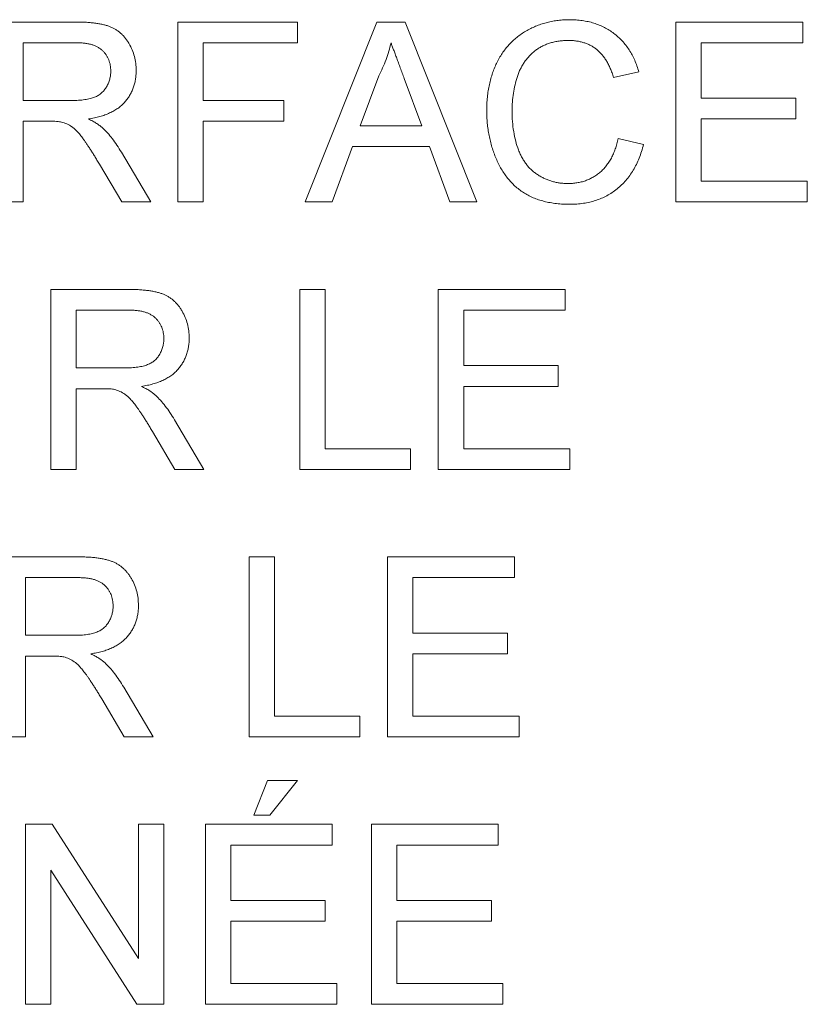
# Paper-space layout '_Left' of a CAD drawing. Units: millimetres. Extents: x -934 to 28, y -52 to 1931.
# Drawn here: x -122 to -110, y 1428 to 1442 of the extents above; entities that cross this region are included whole.
import ezdxf

# ---------------------------------------------------------------- set-up
doc = ezdxf.new("R2010")
doc.units = ezdxf.units.MM

psp = doc.layouts.new('_Left')

# ---------------------------------------------------------------- linework, layer by layer
at = {"color": 7, "linetype": 'Continuous', "lineweight": 15}
for p, q in [((-122.026, 1442.235), (-120.911, 1442.235)), ((-119.457, 1439.667), (-119.457, 1442.235)), ((-119.457, 1442.235), (-117.745, 1442.235)), ((-117.745, 1442.235), (-117.745, 1441.939)), ((-117.635, 1439.667), (-116.616, 1442.235)), ((-116.616, 1442.235), (-116.207, 1442.235)), ((-116.207, 1442.235), (-115.187, 1439.667)), ((-112.345, 1439.667), (-112.345, 1442.235)), ((-112.345, 1442.235), (-110.534, 1442.235)), ((-110.534, 1442.235), (-110.534, 1441.939)), ((-120.898, 1441.939), (-121.663, 1441.939)), ((-121.663, 1441.939), (-121.663, 1441.116)), ((-117.745, 1441.939), (-119.095, 1441.939)), ((-119.095, 1441.939), (-119.095, 1441.116)), ((-111.983, 1441.939), (-111.983, 1441.149)), ((-110.534, 1441.939), (-111.983, 1441.939)), ((-116.587, 1441.465), (-116.85, 1440.754)), ((-112.872, 1441.522), (-113.234, 1441.444)), ((-115.973, 1440.754), (-116.223, 1441.429)), ((-121.663, 1441.116), (-120.975, 1441.116)), ((-119.095, 1441.116), (-117.943, 1441.116)), ((-117.943, 1441.116), (-117.943, 1440.819)), ((-111.983, 1441.149), (-110.633, 1441.149)), ((-110.633, 1441.149), (-110.633, 1440.852)), ((-121.292, 1440.819), (-121.663, 1440.819)), ((-121.663, 1440.819), (-121.663, 1439.667)), ((-117.943, 1440.819), (-119.095, 1440.819)), ((-119.095, 1440.819), (-119.095, 1439.667)), ((-110.633, 1440.852), (-111.983, 1440.852)), ((-111.983, 1440.852), (-111.983, 1439.963)), ((-116.85, 1440.754), (-115.973, 1440.754)), ((-113.168, 1440.574), (-112.806, 1440.489)), ((-120.261, 1440.376), (-119.839, 1439.667)), ((-116.959, 1440.457), (-117.251, 1439.667)), ((-115.864, 1440.457), (-116.959, 1440.457)), ((-115.572, 1439.667), (-115.864, 1440.457)), ((-120.255, 1439.667), (-120.575, 1440.209)), ((-111.983, 1439.963), (-110.468, 1439.963)), ((-110.468, 1439.963), (-110.468, 1439.667)), ((-121.663, 1439.667), (-122.026, 1439.667)), ((-119.839, 1439.667), (-120.255, 1439.667)), ((-119.095, 1439.667), (-119.457, 1439.667)), ((-117.251, 1439.667), (-117.635, 1439.667)), ((-115.187, 1439.667), (-115.572, 1439.667)), ((-110.468, 1439.667), (-112.345, 1439.667)), ((-121.268, 1435.851), (-121.268, 1438.419)), ((-121.268, 1438.419), (-120.154, 1438.419)), ((-117.712, 1438.419), (-117.35, 1438.419)), ((-117.712, 1435.851), (-117.712, 1438.419)), ((-117.35, 1438.419), (-117.35, 1436.147)), ((-115.736, 1435.851), (-115.736, 1438.419)), ((-115.736, 1438.419), (-113.925, 1438.419)), ((-113.925, 1438.419), (-113.925, 1438.123)), ((-120.14, 1438.123), (-120.906, 1438.123)), ((-120.906, 1438.123), (-120.906, 1437.3)), ((-113.925, 1438.123), (-115.374, 1438.123)), ((-115.374, 1438.123), (-115.374, 1437.333)), ((-120.906, 1437.3), (-120.218, 1437.3)), ((-115.374, 1437.333), (-114.024, 1437.333)), ((-114.024, 1437.333), (-114.024, 1437.036)), ((-120.535, 1437.003), (-120.906, 1437.003)), ((-120.906, 1437.003), (-120.906, 1435.851)), ((-114.024, 1437.036), (-115.374, 1437.036)), ((-115.374, 1437.036), (-115.374, 1436.147)), ((-119.503, 1436.56), (-119.082, 1435.851)), ((-119.497, 1435.851), (-119.817, 1436.393)), ((-117.35, 1436.147), (-116.132, 1436.147)), ((-116.132, 1436.147), (-116.132, 1435.851)), ((-115.374, 1436.147), (-113.86, 1436.147)), ((-113.86, 1436.147), (-113.86, 1435.851)), ((-120.906, 1435.851), (-121.268, 1435.851)), ((-119.082, 1435.851), (-119.497, 1435.851)), ((-116.132, 1435.851), (-117.712, 1435.851)), ((-113.86, 1435.851), (-115.736, 1435.851)), ((-121.993, 1434.603), (-120.878, 1434.603)), ((-118.436, 1434.603), (-118.074, 1434.603)), ((-118.436, 1432.035), (-118.436, 1434.603)), ((-118.074, 1434.603), (-118.074, 1432.331)), ((-116.461, 1434.603), (-114.65, 1434.603)), ((-116.461, 1432.035), (-116.461, 1434.603)), ((-114.65, 1434.603), (-114.65, 1434.307)), ((-120.865, 1434.307), (-121.63, 1434.307)), ((-121.63, 1434.307), (-121.63, 1433.484)), ((-114.65, 1434.307), (-116.099, 1434.307)), ((-116.099, 1434.307), (-116.099, 1433.517)), ((-121.63, 1433.484), (-120.943, 1433.484)), ((-116.099, 1433.517), (-114.749, 1433.517)), ((-114.749, 1433.517), (-114.749, 1433.22)), ((-121.259, 1433.187), (-121.63, 1433.187)), ((-121.63, 1433.187), (-121.63, 1432.035)), ((-114.749, 1433.22), (-116.099, 1433.22)), ((-116.099, 1433.22), (-116.099, 1432.331)), ((-120.228, 1432.744), (-119.807, 1432.035)), ((-120.222, 1432.035), (-120.542, 1432.577)), ((-118.074, 1432.331), (-116.856, 1432.331)), ((-116.856, 1432.331), (-116.856, 1432.035)), ((-116.099, 1432.331), (-114.584, 1432.331)), ((-114.584, 1432.331), (-114.584, 1432.035)), ((-121.63, 1432.035), (-121.993, 1432.035)), ((-119.807, 1432.035), (-120.222, 1432.035)), ((-116.856, 1432.035), (-118.436, 1432.035)), ((-114.584, 1432.035), (-116.461, 1432.035)), ((-118.371, 1430.919), (-118.173, 1431.413)), ((-118.173, 1431.413), (-117.745, 1431.413)), ((-117.745, 1431.413), (-118.14, 1430.919)), ((-121.63, 1428.219), (-121.63, 1430.787)), ((-121.63, 1430.787), (-121.248, 1430.787)), ((-121.248, 1430.787), (-120.017, 1428.871)), ((-120.017, 1428.871), (-120.017, 1430.787)), ((-120.017, 1430.787), (-119.655, 1430.787)), ((-119.655, 1430.787), (-119.655, 1428.219)), ((-119.062, 1430.787), (-117.251, 1430.787)), ((-119.062, 1428.219), (-119.062, 1430.787)), ((-118.14, 1430.919), (-118.371, 1430.919)), ((-117.251, 1430.787), (-117.251, 1430.491)), ((-116.691, 1428.219), (-116.691, 1430.787)), ((-116.691, 1430.787), (-114.88, 1430.787)), ((-114.88, 1430.787), (-114.88, 1430.491)), ((-117.251, 1430.491), (-118.7, 1430.491)), ((-118.7, 1430.491), (-118.7, 1429.701)), ((-114.88, 1430.491), (-116.329, 1430.491)), ((-116.329, 1430.491), (-116.329, 1429.701)), ((-120.038, 1428.219), (-121.268, 1430.135)), ((-121.268, 1430.135), (-121.268, 1428.219)), ((-118.7, 1429.701), (-117.35, 1429.701)), ((-117.35, 1429.701), (-117.35, 1429.404)), ((-116.329, 1429.701), (-114.979, 1429.701)), ((-114.979, 1429.701), (-114.979, 1429.404)), ((-117.35, 1429.404), (-118.7, 1429.404)), ((-118.7, 1429.404), (-118.7, 1428.515)), ((-114.979, 1429.404), (-116.329, 1429.404)), ((-116.329, 1429.404), (-116.329, 1428.515)), ((-118.7, 1428.515), (-117.185, 1428.515)), ((-117.185, 1428.515), (-117.185, 1428.219)), ((-116.329, 1428.515), (-114.814, 1428.515)), ((-114.814, 1428.515), (-114.814, 1428.219)), ((-121.268, 1428.219), (-121.63, 1428.219)), ((-119.655, 1428.219), (-120.038, 1428.219)), ((-117.185, 1428.219), (-119.062, 1428.219)), ((-114.814, 1428.219), (-116.691, 1428.219))]:
    psp.add_line(p, q, dxfattribs=at)
for points, knots in [([(-120.911, 1442.235), (-120.885, 1442.235), (-120.834, 1442.235), (-120.76, 1442.232), (-120.692, 1442.226), (-120.628, 1442.219), (-120.569, 1442.209), (-120.514, 1442.198), (-120.465, 1442.184), (-120.42, 1442.168), (-120.378, 1442.149), (-120.339, 1442.127), (-120.302, 1442.102), (-120.268, 1442.073), (-120.235, 1442.041), (-120.204, 1442.005), (-120.176, 1441.967), (-120.141, 1441.911), (-120.104, 1441.838), (-120.073, 1441.743), (-120.053, 1441.645), (-120.051, 1441.577), (-120.05, 1441.543)], [0, 0, 0, 0, 0.062113, 0.120212, 0.174385, 0.225444, 0.272358, 0.316388, 0.356869, 0.393978, 0.429589, 0.464683, 0.500036, 0.535483, 0.571363, 0.607909, 0.645662, 0.684517, 0.762579, 0.840497, 0.919073, 1, 1, 1, 1]), ([(-115.045, 1440.97), (-115.044, 1441.003), (-115.043, 1441.067), (-115.037, 1441.162), (-115.025, 1441.254), (-115.008, 1441.342), (-114.987, 1441.428), (-114.962, 1441.51), (-114.931, 1441.589), (-114.896, 1441.664), (-114.857, 1441.736), (-114.814, 1441.804), (-114.766, 1441.867), (-114.715, 1441.926), (-114.66, 1441.98), (-114.6, 1442.029), (-114.537, 1442.075), (-114.47, 1442.115), (-114.4, 1442.151), (-114.329, 1442.183), (-114.255, 1442.209), (-114.18, 1442.23), (-114.103, 1442.248), (-114.024, 1442.259), (-113.943, 1442.267), (-113.889, 1442.268), (-113.862, 1442.268)], [0, 0, 0, 0, 0.049401, 0.097605, 0.144255, 0.189472, 0.233915, 0.277237, 0.319859, 0.361957, 0.403486, 0.443934, 0.483649, 0.522893, 0.561858, 0.600795, 0.640104, 0.679643, 0.7194, 0.758854, 0.798315, 0.837802, 0.877469, 0.917683, 0.958393, 1, 1, 1, 1]), ([(-113.862, 1442.268), (-113.831, 1442.268), (-113.771, 1442.267), (-113.682, 1442.257), (-113.597, 1442.241), (-113.516, 1442.221), (-113.438, 1442.193), (-113.364, 1442.159), (-113.295, 1442.119), (-113.229, 1442.073), (-113.167, 1442.022), (-113.109, 1441.966), (-113.058, 1441.904), (-113.01, 1441.837), (-112.968, 1441.765), (-112.931, 1441.689), (-112.898, 1441.608), (-112.881, 1441.551), (-112.872, 1441.522)], [0, 0, 0, 0, 0.068649, 0.134937, 0.198842, 0.261409, 0.322517, 0.382377, 0.442471, 0.502228, 0.562101, 0.621732, 0.681851, 0.742049, 0.803908, 0.867162, 0.932361, 1, 1, 1, 1]), ([(-120.412, 1441.535), (-120.413, 1441.55), (-120.413, 1441.578), (-120.418, 1441.619), (-120.428, 1441.659), (-120.441, 1441.696), (-120.457, 1441.732), (-120.477, 1441.765), (-120.501, 1441.797), (-120.529, 1441.826), (-120.56, 1441.853), (-120.596, 1441.876), (-120.636, 1441.896), (-120.68, 1441.912), (-120.729, 1441.924), (-120.781, 1441.932), (-120.838, 1441.938), (-120.877, 1441.939), (-120.898, 1441.939)], [0, 0, 0, 0, 0.060326, 0.11816, 0.174187, 0.229539, 0.28345, 0.337827, 0.392632, 0.448466, 0.505965, 0.565059, 0.626654, 0.692232, 0.761131, 0.83531, 0.915326, 1, 1, 1, 1]), ([(-116.411, 1441.939), (-116.421, 1441.898), (-116.441, 1441.817), (-116.482, 1441.697), (-116.529, 1441.579), (-116.568, 1441.503), (-116.587, 1441.465)], [0, 0, 0, 0, 0.247294, 0.495608, 0.746359, 1, 1, 1, 1]), ([(-116.223, 1441.429), (-116.232, 1441.455), (-116.251, 1441.506), (-116.279, 1441.58), (-116.304, 1441.65), (-116.329, 1441.716), (-116.352, 1441.778), (-116.373, 1441.835), (-116.393, 1441.888), (-116.405, 1441.922), (-116.411, 1441.939)], [0, 0, 0, 0, 0.153148, 0.299433, 0.436426, 0.565671, 0.686508, 0.799269, 0.903395, 1, 1, 1, 1]), ([(-113.879, 1441.972), (-113.902, 1441.972), (-113.946, 1441.971), (-114.012, 1441.964), (-114.075, 1441.953), (-114.134, 1441.938), (-114.192, 1441.918), (-114.246, 1441.894), (-114.297, 1441.866), (-114.345, 1441.833), (-114.39, 1441.796), (-114.432, 1441.757), (-114.47, 1441.714), (-114.504, 1441.669), (-114.535, 1441.62), (-114.563, 1441.569), (-114.588, 1441.514), (-114.614, 1441.438), (-114.642, 1441.339), (-114.665, 1441.218), (-114.68, 1441.096), (-114.682, 1441.013), (-114.683, 1440.972)], [0, 0, 0, 0, 0.046763, 0.091969, 0.135804, 0.178232, 0.219441, 0.260177, 0.30028, 0.340548, 0.380311, 0.419642, 0.459017, 0.498182, 0.53767, 0.577913, 0.618649, 0.660762, 0.745299, 0.829745, 0.914602, 1, 1, 1, 1]), ([(-113.234, 1441.444), (-113.241, 1441.466), (-113.255, 1441.51), (-113.28, 1441.572), (-113.306, 1441.629), (-113.336, 1441.682), (-113.368, 1441.73), (-113.402, 1441.773), (-113.438, 1441.812), (-113.477, 1441.846), (-113.519, 1441.876), (-113.562, 1441.902), (-113.609, 1441.923), (-113.658, 1441.941), (-113.71, 1441.955), (-113.764, 1441.965), (-113.821, 1441.971), (-113.859, 1441.971), (-113.879, 1441.972)], [0, 0, 0, 0, 0.077231, 0.151165, 0.220785, 0.28715, 0.350632, 0.411307, 0.469964, 0.526707, 0.582498, 0.638509, 0.694918, 0.75242, 0.811251, 0.871856, 0.934644, 1, 1, 1, 1]), ([(-120.975, 1441.116), (-120.941, 1441.116), (-120.876, 1441.117), (-120.786, 1441.126), (-120.709, 1441.14), (-120.644, 1441.16), (-120.59, 1441.187), (-120.542, 1441.221), (-120.503, 1441.263), (-120.47, 1441.311), (-120.444, 1441.364), (-120.426, 1441.419), (-120.414, 1441.476), (-120.413, 1441.515), (-120.412, 1441.535)], [0, 0, 0, 0, 0.12886, 0.240892, 0.338044, 0.42012, 0.494058, 0.566095, 0.636805, 0.709148, 0.781942, 0.854285, 0.92617, 1, 1, 1, 1]), ([(-120.05, 1441.543), (-120.05, 1441.521), (-120.051, 1441.477), (-120.059, 1441.414), (-120.073, 1441.353), (-120.09, 1441.294), (-120.115, 1441.239), (-120.142, 1441.185), (-120.177, 1441.135), (-120.216, 1441.087), (-120.26, 1441.042), (-120.311, 1441.002), (-120.367, 1440.967), (-120.429, 1440.936), (-120.496, 1440.907), (-120.569, 1440.885), (-120.648, 1440.866), (-120.703, 1440.857), (-120.731, 1440.852)], [0, 0, 0, 0, 0.061413, 0.121295, 0.179224, 0.235938, 0.292217, 0.348197, 0.404445, 0.462026, 0.520334, 0.580383, 0.641826, 0.706363, 0.773851, 0.845266, 0.920155, 1, 1, 1, 1]), ([(-113.854, 1439.634), (-113.888, 1439.635), (-113.953, 1439.636), (-114.048, 1439.643), (-114.139, 1439.657), (-114.225, 1439.675), (-114.306, 1439.698), (-114.383, 1439.727), (-114.454, 1439.761), (-114.521, 1439.801), (-114.583, 1439.845), (-114.643, 1439.894), (-114.697, 1439.948), (-114.748, 1440.007), (-114.794, 1440.07), (-114.838, 1440.138), (-114.877, 1440.211), (-114.912, 1440.288), (-114.943, 1440.368), (-114.971, 1440.449), (-114.993, 1440.533), (-115.012, 1440.617), (-115.026, 1440.703), (-115.038, 1440.791), (-115.044, 1440.88), (-115.045, 1440.94), (-115.045, 1440.97)], [0, 0, 0, 0, 0.049196, 0.096248, 0.141349, 0.184656, 0.226059, 0.266173, 0.30529, 0.343245, 0.380877, 0.418496, 0.456319, 0.494237, 0.533024, 0.572473, 0.613079, 0.654934, 0.697397, 0.739884, 0.782195, 0.825062, 0.867987, 0.911411, 0.955372, 1, 1, 1, 1]), ([(-114.683, 1440.972), (-114.682, 1440.92), (-114.68, 1440.819), (-114.662, 1440.673), (-114.634, 1440.536), (-114.601, 1440.43), (-114.567, 1440.351), (-114.54, 1440.296), (-114.509, 1440.245), (-114.475, 1440.198), (-114.438, 1440.155), (-114.397, 1440.116), (-114.354, 1440.08), (-114.307, 1440.049), (-114.258, 1440.021), (-114.209, 1439.997), (-114.158, 1439.976), (-114.106, 1439.96), (-114.053, 1439.946), (-113.999, 1439.937), (-113.944, 1439.932), (-113.907, 1439.931), (-113.888, 1439.93)], [0, 0, 0, 0, 0.105343, 0.204375, 0.298069, 0.38707, 0.429726, 0.470901, 0.511122, 0.550179, 0.588354, 0.626683, 0.664452, 0.702515, 0.740481, 0.777618, 0.814716, 0.851527, 0.888098, 0.925112, 0.962104, 1, 1, 1, 1]), ([(-121.114, 1440.808), (-121.124, 1440.81), (-121.148, 1440.814), (-121.189, 1440.817), (-121.238, 1440.82), (-121.273, 1440.819), (-121.292, 1440.819)], [0, 0, 0, 0, 0.177495, 0.405226, 0.678388, 1, 1, 1, 1]), ([(-120.575, 1440.209), (-120.586, 1440.228), (-120.608, 1440.265), (-120.641, 1440.319), (-120.672, 1440.369), (-120.702, 1440.415), (-120.73, 1440.458), (-120.757, 1440.498), (-120.781, 1440.534), (-120.812, 1440.577), (-120.847, 1440.624), (-120.889, 1440.672), (-120.929, 1440.71), (-120.977, 1440.748), (-121.038, 1440.784), (-121.089, 1440.8), (-121.114, 1440.808)], [0, 0, 0, 0, 0.080781, 0.156541, 0.227935, 0.29431, 0.356868, 0.414759, 0.467641, 0.516748, 0.60473, 0.681571, 0.74811, 0.804941, 0.905406, 1, 1, 1, 1]), ([(-120.731, 1440.852), (-120.71, 1440.842), (-120.671, 1440.822), (-120.617, 1440.791), (-120.571, 1440.759), (-120.544, 1440.736), (-120.531, 1440.726)], [0, 0, 0, 0, 0.2930762, 0.5565623, 0.7919136, 1, 1, 1, 1]), ([(-120.531, 1440.726), (-120.507, 1440.702), (-120.457, 1440.653), (-120.389, 1440.57), (-120.322, 1440.477), (-120.282, 1440.41), (-120.261, 1440.376)], [0, 0, 0, 0, 0.229528, 0.471466, 0.728186, 1, 1, 1, 1]), ([(-113.888, 1439.93), (-113.866, 1439.931), (-113.822, 1439.932), (-113.757, 1439.94), (-113.695, 1439.952), (-113.636, 1439.97), (-113.579, 1439.993), (-113.525, 1440.021), (-113.473, 1440.054), (-113.424, 1440.092), (-113.379, 1440.135), (-113.337, 1440.183), (-113.299, 1440.236), (-113.264, 1440.294), (-113.235, 1440.357), (-113.208, 1440.425), (-113.185, 1440.497), (-113.174, 1440.548), (-113.168, 1440.574)], [0, 0, 0, 0, 0.063336, 0.125111, 0.184688, 0.24321, 0.300888, 0.35837, 0.415761, 0.474387, 0.533966, 0.594008, 0.655072, 0.71861, 0.784375, 0.852991, 0.9249, 1, 1, 1, 1]), ([(-112.806, 1440.489), (-112.815, 1440.455), (-112.833, 1440.389), (-112.868, 1440.294), (-112.907, 1440.205), (-112.952, 1440.121), (-113.002, 1440.045), (-113.057, 1439.974), (-113.118, 1439.91), (-113.184, 1439.852), (-113.255, 1439.8), (-113.329, 1439.756), (-113.407, 1439.718), (-113.489, 1439.687), (-113.575, 1439.664), (-113.665, 1439.647), (-113.758, 1439.636), (-113.822, 1439.635), (-113.854, 1439.634)], [0, 0, 0, 0, 0.071578, 0.140016, 0.206197, 0.270156, 0.332001, 0.392755, 0.452579, 0.512253, 0.571532, 0.630152, 0.688769, 0.748164, 0.808703, 0.870256, 0.9339, 1, 1, 1, 1]), ([(-120.154, 1438.419), (-120.128, 1438.419), (-120.077, 1438.419), (-120.003, 1438.416), (-119.934, 1438.41), (-119.87, 1438.403), (-119.811, 1438.393), (-119.757, 1438.382), (-119.707, 1438.368), (-119.662, 1438.352), (-119.621, 1438.333), (-119.582, 1438.311), (-119.545, 1438.286), (-119.51, 1438.256), (-119.478, 1438.225), (-119.447, 1438.189), (-119.419, 1438.151), (-119.384, 1438.095), (-119.347, 1438.022), (-119.316, 1437.927), (-119.296, 1437.828), (-119.294, 1437.761), (-119.293, 1437.727)], [0, 0, 0, 0, 0.062113, 0.120212, 0.174385, 0.225444, 0.272358, 0.316388, 0.356869, 0.393978, 0.429589, 0.464683, 0.500036, 0.535483, 0.571363, 0.607909, 0.645662, 0.684517, 0.762579, 0.840497, 0.919073, 1, 1, 1, 1]), ([(-119.655, 1437.719), (-119.655, 1437.733), (-119.656, 1437.762), (-119.661, 1437.803), (-119.671, 1437.843), (-119.683, 1437.88), (-119.7, 1437.915), (-119.72, 1437.949), (-119.744, 1437.981), (-119.771, 1438.01), (-119.803, 1438.037), (-119.839, 1438.06), (-119.879, 1438.08), (-119.923, 1438.096), (-119.971, 1438.108), (-120.024, 1438.116), (-120.081, 1438.122), (-120.12, 1438.123), (-120.14, 1438.123)], [0, 0, 0, 0, 0.060326, 0.11816, 0.174187, 0.229539, 0.28345, 0.337827, 0.392632, 0.448466, 0.505965, 0.565059, 0.626654, 0.692232, 0.761131, 0.83531, 0.915326, 1, 1, 1, 1]), ([(-120.218, 1437.3), (-120.184, 1437.3), (-120.119, 1437.301), (-120.029, 1437.31), (-119.952, 1437.324), (-119.887, 1437.344), (-119.832, 1437.371), (-119.785, 1437.405), (-119.745, 1437.447), (-119.713, 1437.495), (-119.687, 1437.548), (-119.669, 1437.603), (-119.657, 1437.66), (-119.655, 1437.699), (-119.655, 1437.719)], [0, 0, 0, 0, 0.12886, 0.240892, 0.338044, 0.42012, 0.494058, 0.566095, 0.636805, 0.709148, 0.781942, 0.854285, 0.92617, 1, 1, 1, 1]), ([(-119.293, 1437.727), (-119.293, 1437.705), (-119.294, 1437.661), (-119.302, 1437.598), (-119.315, 1437.537), (-119.333, 1437.478), (-119.357, 1437.423), (-119.385, 1437.369), (-119.42, 1437.319), (-119.459, 1437.271), (-119.503, 1437.226), (-119.554, 1437.186), (-119.61, 1437.151), (-119.672, 1437.12), (-119.739, 1437.091), (-119.812, 1437.069), (-119.891, 1437.05), (-119.946, 1437.041), (-119.974, 1437.036)], [0, 0, 0, 0, 0.061413, 0.121295, 0.179224, 0.235938, 0.292217, 0.348197, 0.404445, 0.462026, 0.520334, 0.580383, 0.641826, 0.706363, 0.773851, 0.845266, 0.920155, 1, 1, 1, 1]), ([(-120.357, 1436.992), (-120.367, 1436.993), (-120.391, 1436.998), (-120.431, 1437.001), (-120.48, 1437.004), (-120.516, 1437.003), (-120.535, 1437.003)], [0, 0, 0, 0, 0.177495, 0.405226, 0.678388, 1, 1, 1, 1]), ([(-119.817, 1436.393), (-119.829, 1436.412), (-119.851, 1436.449), (-119.883, 1436.503), (-119.915, 1436.553), (-119.944, 1436.599), (-119.972, 1436.642), (-119.999, 1436.682), (-120.024, 1436.718), (-120.055, 1436.761), (-120.09, 1436.808), (-120.132, 1436.856), (-120.171, 1436.894), (-120.22, 1436.932), (-120.28, 1436.967), (-120.332, 1436.984), (-120.357, 1436.992)], [0, 0, 0, 0, 0.080781, 0.156541, 0.227935, 0.29431, 0.356868, 0.414759, 0.467641, 0.516748, 0.60473, 0.681571, 0.74811, 0.804941, 0.905406, 1, 1, 1, 1]), ([(-119.974, 1437.036), (-119.953, 1437.026), (-119.914, 1437.006), (-119.859, 1436.975), (-119.813, 1436.943), (-119.787, 1436.92), (-119.774, 1436.91)], [0, 0, 0, 0, 0.2930762, 0.5565623, 0.7919136, 1, 1, 1, 1]), ([(-119.774, 1436.91), (-119.75, 1436.886), (-119.7, 1436.837), (-119.631, 1436.754), (-119.565, 1436.661), (-119.524, 1436.594), (-119.503, 1436.56)], [0, 0, 0, 0, 0.229528, 0.471466, 0.728186, 1, 1, 1, 1]), ([(-120.878, 1434.603), (-120.852, 1434.603), (-120.801, 1434.603), (-120.728, 1434.6), (-120.659, 1434.594), (-120.595, 1434.587), (-120.536, 1434.577), (-120.481, 1434.566), (-120.432, 1434.552), (-120.387, 1434.536), (-120.345, 1434.517), (-120.306, 1434.495), (-120.269, 1434.47), (-120.235, 1434.44), (-120.202, 1434.408), (-120.171, 1434.373), (-120.143, 1434.335), (-120.109, 1434.279), (-120.071, 1434.206), (-120.04, 1434.111), (-120.02, 1434.012), (-120.018, 1433.945), (-120.017, 1433.911)], [0, 0, 0, 0, 0.062113, 0.120212, 0.174385, 0.225444, 0.272358, 0.316388, 0.356869, 0.393978, 0.429589, 0.464683, 0.500036, 0.535483, 0.571363, 0.607909, 0.645662, 0.684517, 0.762579, 0.840497, 0.919073, 1, 1, 1, 1]), ([(-120.379, 1433.903), (-120.38, 1433.917), (-120.381, 1433.946), (-120.385, 1433.987), (-120.395, 1434.027), (-120.408, 1434.064), (-120.424, 1434.099), (-120.444, 1434.133), (-120.468, 1434.165), (-120.496, 1434.194), (-120.527, 1434.221), (-120.563, 1434.244), (-120.603, 1434.264), (-120.647, 1434.28), (-120.696, 1434.292), (-120.748, 1434.3), (-120.805, 1434.306), (-120.845, 1434.307), (-120.865, 1434.307)], [0, 0, 0, 0, 0.060326, 0.11816, 0.174187, 0.229539, 0.28345, 0.337827, 0.392632, 0.448466, 0.505965, 0.565059, 0.626654, 0.692232, 0.761131, 0.83531, 0.915326, 1, 1, 1, 1]), ([(-120.943, 1433.484), (-120.908, 1433.484), (-120.844, 1433.485), (-120.753, 1433.494), (-120.677, 1433.508), (-120.611, 1433.528), (-120.557, 1433.555), (-120.509, 1433.589), (-120.47, 1433.631), (-120.437, 1433.679), (-120.411, 1433.732), (-120.393, 1433.787), (-120.381, 1433.844), (-120.38, 1433.883), (-120.379, 1433.903)], [0, 0, 0, 0, 0.1288603, 0.2408922, 0.3380442, 0.4201205, 0.4940585, 0.5660948, 0.636805, 0.7091484, 0.7819418, 0.8542853, 0.9261704, 1, 1, 1, 1]), ([(-120.017, 1433.911), (-120.017, 1433.889), (-120.018, 1433.845), (-120.026, 1433.782), (-120.04, 1433.721), (-120.057, 1433.662), (-120.082, 1433.606), (-120.11, 1433.553), (-120.144, 1433.503), (-120.183, 1433.455), (-120.228, 1433.41), (-120.278, 1433.37), (-120.334, 1433.334), (-120.396, 1433.304), (-120.463, 1433.275), (-120.537, 1433.253), (-120.615, 1433.234), (-120.67, 1433.225), (-120.698, 1433.22)], [0, 0, 0, 0, 0.061413, 0.121295, 0.179224, 0.235938, 0.292217, 0.348197, 0.404445, 0.462026, 0.520334, 0.580383, 0.641826, 0.706363, 0.773851, 0.845266, 0.920155, 1, 1, 1, 1]), ([(-121.081, 1433.176), (-121.091, 1433.177), (-121.115, 1433.182), (-121.156, 1433.185), (-121.205, 1433.188), (-121.24, 1433.187), (-121.259, 1433.187)], [0, 0, 0, 0, 0.177495, 0.405226, 0.678388, 1, 1, 1, 1]), ([(-120.542, 1432.577), (-120.553, 1432.596), (-120.576, 1432.633), (-120.608, 1432.687), (-120.639, 1432.737), (-120.669, 1432.783), (-120.697, 1432.826), (-120.724, 1432.866), (-120.748, 1432.902), (-120.779, 1432.945), (-120.815, 1432.991), (-120.856, 1433.04), (-120.896, 1433.078), (-120.944, 1433.116), (-121.005, 1433.151), (-121.056, 1433.168), (-121.081, 1433.176)], [0, 0, 0, 0, 0.0807815, 0.1565412, 0.227935, 0.2943103, 0.3568679, 0.4147586, 0.4676414, 0.5167484, 0.6047297, 0.6815707, 0.7481095, 0.8049411, 0.905406, 1, 1, 1, 1]), ([(-120.698, 1433.22), (-120.677, 1433.21), (-120.638, 1433.19), (-120.584, 1433.159), (-120.538, 1433.127), (-120.511, 1433.104), (-120.499, 1433.094)], [0, 0, 0, 0, 0.293076, 0.556562, 0.791914, 1, 1, 1, 1]), ([(-120.499, 1433.094), (-120.474, 1433.07), (-120.424, 1433.021), (-120.356, 1432.938), (-120.289, 1432.845), (-120.249, 1432.778), (-120.228, 1432.744)], [0, 0, 0, 0, 0.229528, 0.471466, 0.728186, 1, 1, 1, 1])]:
    psp.add_open_spline(points, degree=3, knots=knots, dxfattribs=at)

doc.saveas('drawing.dxf')
